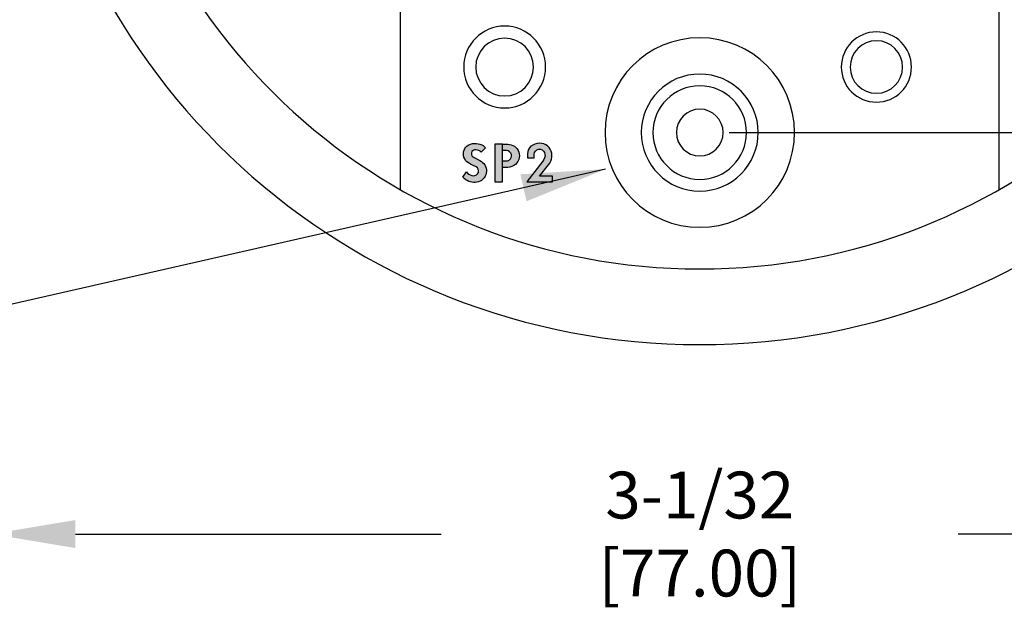
# Model space of a CAD drawing. Extents: x 0 to 15.8, y 0 to 10.2.
# Drawn here: x 1.9 to 4, y 3.3 to 4.6 of the extents above; entities that cross this region are included whole.
import ezdxf

# ---------------------------------------------------------------- set-up
doc = ezdxf.new("R2010")
doc.units = 0
doc.header["$MEASUREMENT"] = 0
doc.layers.add('DIMENS', color=7, linetype='CONTINUOUS')
doc.layers.add('PART', color=3, linetype='CONTINUOUS')
doc.styles.add('ROMANS', font='romans.shx', dxfattribs={"width": 0.75})
doc.dimstyles.new('DWYER_STANDARD', dxfattribs={"dimtxt": 0.1, "dimasz": 0.18, "dimexe": 0.093, "dimexo": 0.0625, "dimgap": 0.09, "dimtad": 0, "dimtih": 1, "dimtoh": 1, "dimdec": 3, "dimrnd": 0.001, "dimzin": 4, "dimdsep": 46, "dimtxsty": 'ROMANS', "dimcen": 0.09, "dimclrd": 256, "dimclre": 256, "dimclrt": 256, "dimadec": 0, "dimazin": 0, "dimtfac": 1, "dimtdec": 3, "dimtofl": 0, "dimtmove": 0, "dimatfit": 3, "dimfxl": 0, "dimtolj": 1, "dimtzin": 4, "dimarcsym": 0})

# ---------------------------------------------------------------- blocks, each defined once
blk = doc.blocks.new('*D63')
at = {"layer": 'DIMENS', "lineweight": -2}
for p, q in [((1.8409, 5.2614), (1.8409, 3.373)), ((4.8692, 5.2614), (4.8692, 3.373)), ((2.0209, 3.466), (2.8026, 3.466)), ((4.6892, 3.466), (3.9076, 3.466))]:
    blk.add_line(p, q, dxfattribs=at)
at = {"layer": 'DIMENS'}
for points in [[(2.0209, 3.496), (2.0209, 3.436), (1.8409, 3.466)], [(4.6892, 3.496), (4.6892, 3.436), (4.8692, 3.466)]]:
    blk.add_solid(points, dxfattribs=at)
at = {"layer": 'DIMENS', "insert": (3.3551, 3.466), "char_height": 0.1, "attachment_point": 5, "style": 'ROMANS'}
blk.add_mtext('\\A1;3-1/32 [77.00]', dxfattribs=at)

msp = doc.modelspace()

# ---------------------------------------------------------------- hatches: boundary and pattern name
at = {"layer": 'PART'}
h = msp.add_hatch(color=7, dxfattribs=at)
h.paths.add_polyline_path([(3.0406, 4.2189), (3.0406, 4.2309), (3.0128, 4.2309), (3.032, 4.2548), (3.0344, 4.2586), (3.0366, 4.2627), (3.0379, 4.2669), (3.0387, 4.271), (3.039, 4.2753), (3.0386, 4.28), (3.0374, 4.2845), (3.0357, 4.2885), (3.0332, 4.2922), (3.03, 4.2954), (3.026, 4.298), (3.022, 4.2997), (3.0176, 4.3007), (3.0126, 4.3009), (3.0078, 4.3005), (3.0026, 4.2992), (2.9982, 4.2972), (2.9942, 4.2945), (2.991, 4.2912), (2.9888, 4.2876), (2.9873, 4.2831), (2.9866, 4.2782), (2.9866, 4.27), (3.0012, 4.27), (3.0012, 4.2773), (3.0019, 4.2811), (3.004, 4.2845), (3.0071, 4.2871), (3.0109, 4.2882), (3.0148, 4.2882), (3.0182, 4.2869), (3.0212, 4.2845), (3.0232, 4.2812), (3.0242, 4.2772), (3.0244, 4.2737), (3.0236, 4.2697), (3.022, 4.2662), (3.0195, 4.2626), (2.9854, 4.2189)])
h.paths.add_polyline_path([(2.9338, 4.2853), (2.9338, 4.2989), (2.9168, 4.2989), (2.9168, 4.2189), (2.9338, 4.2189), (2.9338, 4.2496), (2.9338, 4.2632)])
h.paths.add_polyline_path([(2.8566, 4.2397), (2.8589, 4.2374), (2.8616, 4.2353), (2.8646, 4.2336), (2.8681, 4.2323), (2.8714, 4.2317), (2.8747, 4.2319), (2.8779, 4.2334), (2.8803, 4.2358), (2.882, 4.2388), (2.8824, 4.242), (2.8818, 4.2455), (2.8799, 4.2486), (2.8772, 4.2508), (2.8693, 4.2544), (2.8649, 4.2567), (2.8608, 4.259), (2.8574, 4.2614), (2.8547, 4.2643), (2.8527, 4.2675), (2.8511, 4.2711), (2.8502, 4.2749), (2.85, 4.2786), (2.8505, 4.2826), (2.8516, 4.2864), (2.8533, 4.2897), (2.8555, 4.2926), (2.8583, 4.2953), (2.8616, 4.2975), (2.8653, 4.299), (2.8696, 4.3002), (2.8738, 4.3007), (2.8777, 4.3007), (2.8817, 4.3001), (2.8854, 4.2991), (2.889, 4.2977), (2.892, 4.296), (2.895, 4.2937), (2.8975, 4.2914), (2.8879, 4.2818), (2.8855, 4.2839), (2.8829, 4.2855), (2.88, 4.2866), (2.8767, 4.2872), (2.8736, 4.287), (2.8706, 4.2858), (2.8683, 4.2833), (2.8671, 4.2803), (2.867, 4.2771), (2.8682, 4.2742), (2.8704, 4.2718), (2.8731, 4.2703), (2.8852, 4.2642), (2.8883, 4.2624), (2.8911, 4.2602), (2.8934, 4.2577), (2.8954, 4.255), (2.8972, 4.2515), (2.8984, 4.2479), (2.8991, 4.2441), (2.8992, 4.2406), (2.8987, 4.2372), (2.8977, 4.2337), (2.8964, 4.2304), (2.8943, 4.2271), (2.8915, 4.224), (2.8888, 4.2218), (2.8857, 4.2199), (2.8823, 4.2185), (2.8787, 4.2176), (2.8748, 4.2173), (2.8712, 4.2173), (2.8677, 4.2177), (2.8647, 4.2185), (2.8613, 4.2196), (2.8577, 4.2213), (2.8549, 4.2231), (2.8515, 4.2258), (2.8486, 4.2286)])
h.paths.add_polyline_path([(2.948, 4.2651), (2.9506, 4.2675), (2.9523, 4.2707), (2.9529, 4.2738), (2.9525, 4.2772), (2.9512, 4.2802), (2.9486, 4.283), (2.9454, 4.2847), (2.9418, 4.2853), (2.9338, 4.2853), (2.9338, 4.2989), (2.9449, 4.2989), (2.9487, 4.2987), (2.9522, 4.2979), (2.9556, 4.2965), (2.959, 4.2946), (2.9621, 4.292), (2.9647, 4.289), (2.9667, 4.2858), (2.9682, 4.282), (2.9692, 4.2783), (2.9696, 4.2745), (2.9693, 4.2707), (2.9683, 4.2666), (2.9665, 4.2624), (2.9641, 4.2589), (2.9613, 4.2557), (2.9579, 4.2533), (2.9537, 4.2512), (2.9491, 4.2499), (2.9449, 4.2496), (2.9338, 4.2496), (2.9338, 4.2632), (2.9418, 4.2632), (2.945, 4.2636)])

# ---------------------------------------------------------------- linework, layer by layer
at = {"layer": 'DIMENS', "color": 7}
msp.add_line((3.4176, 4.3239), (5.3508, 4.3239), dxfattribs=at)
at = {"layer": 'PART', "color": 7}
for p, q in [((2.7151, 6.4457), (2.7151, 4.2021)), ((3.9951, 4.2021), (3.9951, 4.7137)), ((2.8555, 4.2926), (2.8583, 4.2953)), ((2.8583, 4.2953), (2.8616, 4.2975)), ((2.8616, 4.2975), (2.8653, 4.299)), ((2.8653, 4.299), (2.8696, 4.3002)), ((2.8696, 4.3002), (2.8738, 4.3007)), ((2.8738, 4.3007), (2.8777, 4.3007)), ((2.8777, 4.3007), (2.8817, 4.3001)), ((2.8817, 4.3001), (2.8854, 4.2991)), ((2.8854, 4.2991), (2.889, 4.2977)), ((2.889, 4.2977), (2.892, 4.296)), ((2.892, 4.296), (2.895, 4.2937)), ((2.895, 4.2937), (2.8975, 4.2914)), ((2.9338, 4.2989), (2.9168, 4.2989)), ((2.9168, 4.2989), (2.9168, 4.2189)), ((2.9338, 4.2853), (2.9338, 4.2989)), ((2.9338, 4.2989), (2.9449, 4.2989)), ((2.9338, 4.2853), (2.9338, 4.2989)), ((2.9449, 4.2989), (2.9487, 4.2987)), ((2.9487, 4.2987), (2.9522, 4.2979)), ((2.9522, 4.2979), (2.9556, 4.2965)), ((2.9556, 4.2965), (2.959, 4.2946)), ((2.959, 4.2946), (2.9621, 4.292)), ((2.9942, 4.2945), (2.991, 4.2912)), ((2.9982, 4.2972), (2.9942, 4.2945)), ((3.0026, 4.2992), (2.9982, 4.2972)), ((3.0078, 4.3005), (3.0026, 4.2992)), ((3.0126, 4.3009), (3.0078, 4.3005)), ((3.0176, 4.3007), (3.0126, 4.3009)), ((3.022, 4.2997), (3.0176, 4.3007)), ((3.026, 4.298), (3.022, 4.2997)), ((3.03, 4.2954), (3.026, 4.298)), ((3.0332, 4.2922), (3.03, 4.2954)), ((2.85, 4.2786), (2.8505, 4.2826)), ((2.8502, 4.2749), (2.85, 4.2786)), ((2.8511, 4.2711), (2.8502, 4.2749)), ((2.8505, 4.2826), (2.8516, 4.2864)), ((2.8516, 4.2864), (2.8533, 4.2897)), ((2.8533, 4.2897), (2.8555, 4.2926)), ((2.8671, 4.2803), (2.867, 4.2771)), ((2.867, 4.2771), (2.8682, 4.2742)), ((2.8683, 4.2833), (2.8671, 4.2803)), ((2.8682, 4.2742), (2.8704, 4.2718)), ((2.8706, 4.2858), (2.8683, 4.2833)), ((2.8704, 4.2718), (2.8731, 4.2703)), ((2.8736, 4.287), (2.8706, 4.2858)), ((2.8767, 4.2872), (2.8736, 4.287)), ((2.88, 4.2866), (2.8767, 4.2872)), ((2.8829, 4.2855), (2.88, 4.2866)), ((2.8855, 4.2839), (2.8829, 4.2855)), ((2.8879, 4.2818), (2.8855, 4.2839)), ((2.8975, 4.2914), (2.8879, 4.2818)), ((2.9418, 4.2853), (2.9338, 4.2853)), ((2.9338, 4.2632), (2.9338, 4.2853)), ((2.9454, 4.2847), (2.9418, 4.2853)), ((2.9486, 4.283), (2.9454, 4.2847)), ((2.9512, 4.2802), (2.9486, 4.283)), ((2.9525, 4.2772), (2.9512, 4.2802)), ((2.9523, 4.2707), (2.9529, 4.2738)), ((2.9529, 4.2738), (2.9525, 4.2772)), ((2.9621, 4.292), (2.9647, 4.289)), ((2.9647, 4.289), (2.9667, 4.2858)), ((2.9667, 4.2858), (2.9682, 4.282)), ((2.9682, 4.282), (2.9692, 4.2783)), ((2.9692, 4.2783), (2.9696, 4.2745)), ((2.9696, 4.2745), (2.9693, 4.2707)), ((2.9873, 4.2831), (2.9866, 4.2782)), ((2.9866, 4.2782), (2.9866, 4.27)), ((2.9888, 4.2876), (2.9873, 4.2831)), ((2.991, 4.2912), (2.9888, 4.2876)), ((3.0012, 4.2773), (3.0019, 4.2811)), ((3.0012, 4.27), (3.0012, 4.2773)), ((3.0019, 4.2811), (3.004, 4.2845)), ((3.004, 4.2845), (3.0071, 4.2871)), ((3.0071, 4.2871), (3.0109, 4.2882)), ((3.0109, 4.2882), (3.0148, 4.2882)), ((3.0148, 4.2882), (3.0182, 4.2869)), ((3.0182, 4.2869), (3.0212, 4.2845)), ((3.0212, 4.2845), (3.0232, 4.2812)), ((3.0232, 4.2812), (3.0242, 4.2772)), ((3.0244, 4.2737), (3.0236, 4.2697)), ((3.0242, 4.2772), (3.0244, 4.2737)), ((3.0357, 4.2885), (3.0332, 4.2922)), ((3.0374, 4.2845), (3.0357, 4.2885)), ((3.0386, 4.28), (3.0374, 4.2845)), ((3.039, 4.2753), (3.0386, 4.28)), ((3.0387, 4.271), (3.039, 4.2753)), ((2.8527, 4.2675), (2.8511, 4.2711)), ((2.8547, 4.2643), (2.8527, 4.2675)), ((2.8574, 4.2614), (2.8547, 4.2643)), ((2.8608, 4.259), (2.8574, 4.2614)), ((2.8649, 4.2567), (2.8608, 4.259)), ((2.8693, 4.2544), (2.8649, 4.2567)), ((2.8772, 4.2508), (2.8693, 4.2544)), ((2.8731, 4.2703), (2.8852, 4.2642)), ((2.8799, 4.2486), (2.8772, 4.2508)), ((2.8852, 4.2642), (2.8883, 4.2624)), ((2.8883, 4.2624), (2.8911, 4.2602)), ((2.8911, 4.2602), (2.8934, 4.2577)), ((2.8934, 4.2577), (2.8954, 4.255)), ((2.8954, 4.255), (2.8972, 4.2515)), ((2.8972, 4.2515), (2.8984, 4.2479)), ((2.9338, 4.2496), (2.9338, 4.2632)), ((2.9338, 4.2632), (2.9418, 4.2632)), ((2.9338, 4.2496), (2.9338, 4.2632)), ((2.9418, 4.2632), (2.945, 4.2636)), ((2.9418, 4.2632), (2.9418, 4.2632)), ((2.945, 4.2636), (2.948, 4.2651)), ((2.948, 4.2651), (2.9506, 4.2675)), ((2.9537, 4.2512), (2.9491, 4.2499)), ((2.9506, 4.2675), (2.9523, 4.2707)), ((2.9579, 4.2533), (2.9537, 4.2512)), ((2.9613, 4.2557), (2.9579, 4.2533)), ((2.9641, 4.2589), (2.9613, 4.2557)), ((2.9665, 4.2624), (2.9641, 4.2589)), ((2.9683, 4.2666), (2.9665, 4.2624)), ((2.9693, 4.2707), (2.9683, 4.2666)), ((3.0195, 4.2626), (2.9854, 4.2189)), ((2.9866, 4.27), (3.0012, 4.27)), ((3.0128, 4.2309), (3.032, 4.2548)), ((3.022, 4.2662), (3.0195, 4.2626)), ((3.0236, 4.2697), (3.022, 4.2662)), ((3.032, 4.2548), (3.0344, 4.2586)), ((3.0344, 4.2586), (3.0366, 4.2627)), ((3.0366, 4.2627), (3.0379, 4.2669)), ((3.0379, 4.2669), (3.0387, 4.271)), ((2.8486, 4.2286), (2.8566, 4.2397)), ((2.8566, 4.2397), (2.8589, 4.2374)), ((2.8566, 4.2397), (2.8566, 4.2397)), ((2.8589, 4.2374), (2.8616, 4.2353)), ((2.8616, 4.2353), (2.8646, 4.2336)), ((2.8646, 4.2336), (2.8681, 4.2323)), ((2.8681, 4.2323), (2.8714, 4.2317)), ((2.8714, 4.2317), (2.8747, 4.2319)), ((2.8747, 4.2319), (2.8779, 4.2334)), ((2.8779, 4.2334), (2.8803, 4.2358)), ((2.8818, 4.2455), (2.8799, 4.2486)), ((2.8803, 4.2358), (2.882, 4.2388)), ((2.8824, 4.242), (2.8818, 4.2455)), ((2.882, 4.2388), (2.8824, 4.242)), ((2.8964, 4.2304), (2.8943, 4.2271)), ((2.8977, 4.2337), (2.8964, 4.2304)), ((2.8987, 4.2372), (2.8977, 4.2337)), ((2.8984, 4.2479), (2.8991, 4.2441)), ((2.8992, 4.2406), (2.8987, 4.2372)), ((2.8991, 4.2441), (2.8992, 4.2406)), ((2.9449, 4.2496), (2.9338, 4.2496)), ((2.9338, 4.2189), (2.9338, 4.2496)), ((2.9491, 4.2499), (2.9449, 4.2496)), ((3.0406, 4.2309), (3.0128, 4.2309)), ((3.0406, 4.2189), (3.0406, 4.2309)), ((2.8515, 4.2258), (2.8486, 4.2286)), ((2.8549, 4.2231), (2.8515, 4.2258)), ((2.8577, 4.2213), (2.8549, 4.2231)), ((2.8613, 4.2196), (2.8577, 4.2213)), ((2.8647, 4.2185), (2.8613, 4.2196)), ((2.8677, 4.2177), (2.8647, 4.2185)), ((2.8712, 4.2173), (2.8677, 4.2177)), ((2.8748, 4.2173), (2.8712, 4.2173)), ((2.8787, 4.2176), (2.8748, 4.2173)), ((2.8823, 4.2185), (2.8787, 4.2176)), ((2.8857, 4.2199), (2.8823, 4.2185)), ((2.8888, 4.2218), (2.8857, 4.2199)), ((2.8915, 4.224), (2.8888, 4.2218)), ((2.8943, 4.2271), (2.8915, 4.224)), ((2.9168, 4.2189), (2.9168, 4.2189)), ((2.9168, 4.2189), (2.9338, 4.2189)), ((2.9854, 4.2189), (3.0406, 4.2189)), ((3.0406, 4.2189), (3.0406, 4.2189))]:
    msp.add_line(p, q, dxfattribs=at)
for centre, radius, start, end in [((3.3551, 5.3239), 1.2915, 185.4536, 354.5464), ((3.3551, 5.3239), 1.4532, 185.0227, 354.9773), ((2.9381, 4.4639), 0.0875, 0, 180), ((2.9381, 4.4639), 0.0618, 0, 180), ((3.3551, 4.3239), 0.2025, 0, 180), ((3.7326, 4.4639), 0.075, 0, 180), ((3.7326, 4.4639), 0.0561, 0, 180), ((2.9381, 4.4639), 0.0875, 180, 0), ((2.9381, 4.4639), 0.0618, 180, 0), ((3.7326, 4.4639), 0.075, 180, 0), ((3.7326, 4.4639), 0.0561, 180, 0), ((3.3551, 4.3239), 0.125, 0, 180), ((3.3551, 4.3239), 0.1, 0, 180), ((3.3551, 4.3239), 0.05, 0, 180), ((3.3551, 4.3239), 0.2025, 180, 0), ((3.3551, 4.3239), 0.125, 180, 0), ((3.3551, 4.3239), 0.1, 180, 0), ((3.3551, 4.3239), 0.05, 180, 0)]:
    msp.add_arc(centre, radius, start, end, dxfattribs=at)

# ---------------------------------------------------------------- dimensions: what is measured, and where the dimension line sits
at = {"layer": 'DIMENS', "color": 7}
dim = msp.add_linear_dim(base=(1.8409, 3.466), p1=(4.8692, 5.3239), p2=(1.8409, 5.3239), text='3-1/32 [77.00]', dimstyle='DWYER_STANDARD', override={"dimatfit": 1}, dxfattribs=at)
dim.commit()
dim.dimension.update_dxf_attribs({"geometry": '*D63', "text_midpoint": (3.3551, 3.466)})

# ---------------------------------------------------------------- leaders
at = {"layer": 'DIMENS', "color": 7, "annotation_type": 0, "has_hookline": 1, "hookline_direction": 1, "text_width": 1.2607}
msp.add_leader([(3.1538, 4.2458), (1.7063, 3.9166), (1.6122, 3.9166)], dimstyle='DWYER_STANDARD', override={"dimgap": 0.09, "dimtad": 0, "dimatfit": 1}, dxfattribs=at)

doc.saveas('drawing.dxf')
